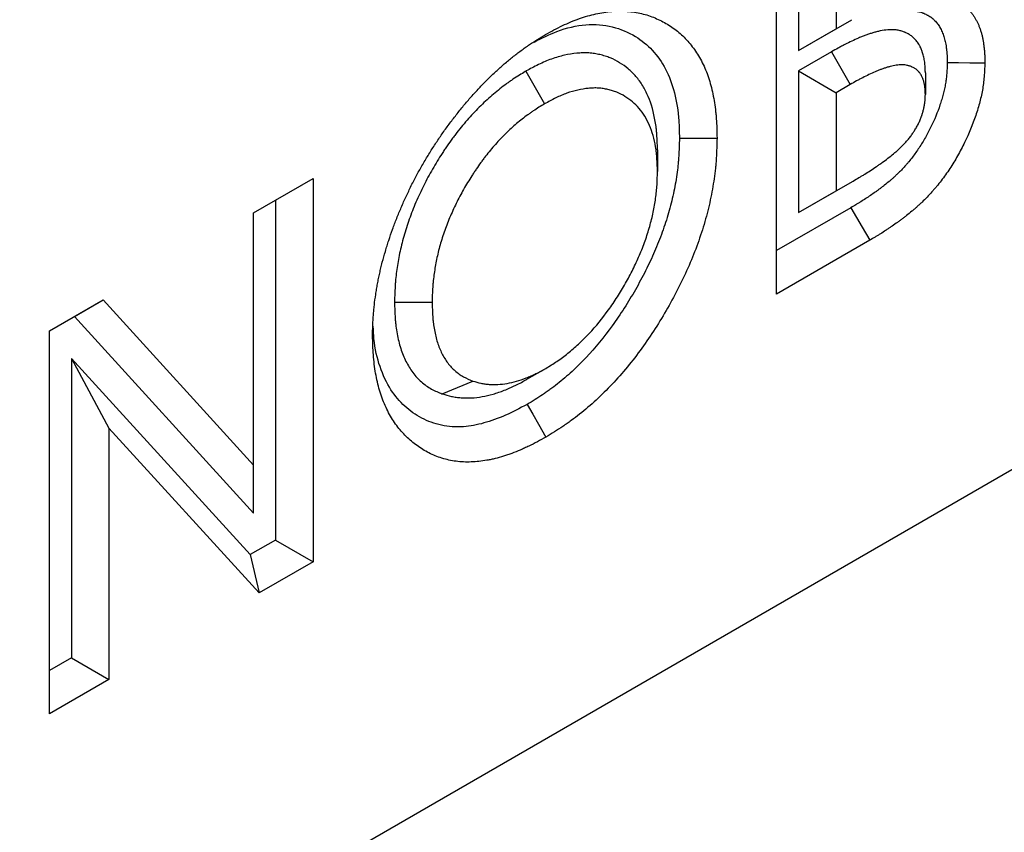
# Model space of a CAD drawing. Units: millimetres. Extents: x 0 to 420, y 0 to 297.
# Drawn here: x 160 to 167, y 88 to 94 of the extents above; entities that cross this region are included whole.
import ezdxf

# ---------------------------------------------------------------- set-up
doc = ezdxf.new("R2010")
doc.units = ezdxf.units.MM

msp = doc.modelspace()

# ---------------------------------------------------------------- linework, layer by layer
at = {"color": 7, "linetype": 'Continuous', "lineweight": 25}
for p, q in [((71.9396, 35.5524), (213.2667, 117.1388)), ((165.2145, 91.7396), (165.2145, 94.6202)), ((165.3793, 94.5249), (165.3793, 93.5705)), ((165.6622, 94.3616), (165.6622, 93.7338)), ((165.6403, 93.7211), (165.7811, 93.8024)), ((165.6622, 93.7338), (165.7811, 93.8024)), ((165.3793, 93.5705), (165.6622, 93.7338)), ((165.3793, 93.5705), (165.6403, 93.7211)), ((165.6284, 93.5608), (165.3793, 93.417)), ((165.6284, 93.5608), (165.7691, 93.3154)), ((163.3281, 93.4147), (163.4695, 93.1696)), ((165.3793, 93.417), (165.3793, 92.3518)), ((165.3793, 93.417), (165.6622, 93.2537)), ((166.3338, 93.4042), (166.3338, 93.2398)), ((165.7691, 93.3154), (165.6622, 93.2537)), ((165.6622, 93.2537), (165.6622, 92.5151)), ((164.319, 92.8246), (164.319, 92.6612)), ((161.2808, 92.3493), (161.7285, 92.6078)), ((161.4457, 92.4445), (161.7285, 92.6078)), ((161.7285, 92.6078), (161.7285, 89.7272)), ((165.6501, 92.5081), (165.7911, 92.5895)), ((165.6622, 92.5151), (165.7911, 92.5895)), ((165.3793, 92.3518), (165.6622, 92.5151)), ((165.3793, 92.3518), (165.6501, 92.5081)), ((161.2808, 92.3493), (161.4457, 92.4445)), ((161.4457, 92.4445), (161.4457, 89.8905)), ((165.7738, 92.3891), (165.2145, 92.0662)), ((161.2808, 90.4537), (161.2808, 92.3493)), ((165.916, 92.1446), (165.2145, 91.7396)), ((159.7457, 91.4631), (160.149, 91.6959)), ((159.9333, 91.5714), (160.149, 91.6959)), ((160.149, 91.6959), (161.2808, 90.4537)), ((162.3411, 91.6782), (162.624, 91.6787)), ((159.7457, 91.4631), (159.9333, 91.5714)), ((159.9333, 91.5714), (161.2808, 90.0925)), ((159.7457, 88.5825), (159.7457, 91.4631)), ((161.2551, 89.7805), (159.9106, 91.2552)), ((159.9106, 91.2552), (159.9106, 89.0043)), ((159.9106, 91.2552), (160.1934, 90.7308)), ((163.3374, 91.0991), (163.4785, 91.1806)), ((162.7007, 90.9892), (162.9308, 91.086)), ((160.1934, 90.7308), (160.1934, 88.841)), ((161.3223, 89.4927), (160.1934, 90.7308)), ((161.2808, 90.0925), (161.2808, 90.4537)), ((161.4457, 89.8905), (161.2551, 89.7805)), ((161.4457, 89.8905), (161.7285, 89.7272)), ((161.2551, 89.7805), (161.3223, 89.4927)), ((161.7285, 89.7272), (161.3223, 89.4927)), ((159.9106, 89.0043), (159.7457, 88.9091)), ((159.9106, 89.0043), (160.1934, 88.841)), ((160.1934, 88.841), (159.7457, 88.5825))]:
    msp.add_line(p, q, dxfattribs=at)
at = {"color": 7, "linetype": 'Continuous', "lineweight": 25, "flags": 128}
for points in [[(166.4986, 93.4804), (166.5835, 93.4797), (166.6684, 93.479), (166.7815, 93.4781)], [(164.4838, 92.9129), (164.5687, 92.9128), (164.6536, 92.9128), (164.7667, 92.9127)], [(165.7738, 92.3891), (165.8165, 92.3156), (165.8592, 92.2422), (165.916, 92.1446)], [(163.3383, 90.9093), (163.3808, 90.8358), (163.4233, 90.7623), (163.48, 90.6644)]]:
    msp.add_lwpolyline(points, dxfattribs=at)
at = {"color": 7, "linetype": 'Continuous', "lineweight": 25}
for points, knots in [([(166.3628, 93.9767), (166.3779, 93.9765), (166.393, 93.9763), (166.4116, 93.9754), (166.4153, 93.9752), (166.4227, 93.9747), (166.4264, 93.9744), (166.4375, 93.9735), (166.4447, 93.9727), (166.4664, 93.9699), (166.4806, 93.9674), (166.498, 93.9635), (166.5015, 93.9627), (166.5084, 93.961), (166.5119, 93.9601), (166.5221, 93.9573), (166.5289, 93.9553), (166.5389, 93.952), (166.5422, 93.9509), (166.5487, 93.9485), (166.552, 93.9472), (166.5616, 93.9432), (166.568, 93.9403), (166.5773, 93.9358), (166.5804, 93.9342), (166.5866, 93.931), (166.5896, 93.9294), (166.5987, 93.9244), (166.6047, 93.9209), (166.6135, 93.9154), (166.6164, 93.9135), (166.6221, 93.9096), (166.6249, 93.9075), (166.6333, 93.9012), (166.6387, 93.8968), (166.6465, 93.8898), (166.6491, 93.8874), (166.6542, 93.8826), (166.6568, 93.8801), (166.6642, 93.8725), (166.6691, 93.8673), (166.6785, 93.8564), (166.683, 93.8508), (166.6918, 93.8391), (166.696, 93.833), (166.7042, 93.8205), (166.7081, 93.8141), (166.7156, 93.8009), (166.7192, 93.7941), (166.7261, 93.7802), (166.7294, 93.7731), (166.7357, 93.7585), (166.7386, 93.7511), (166.7443, 93.7359), (166.7471, 93.7282), (166.7522, 93.7125), (166.7546, 93.7045), (166.759, 93.6882), (166.7611, 93.6799), (166.7648, 93.6629), (166.7665, 93.6543), (166.7695, 93.6368), (166.7709, 93.6279), (166.7727, 93.6144), (166.7733, 93.6099), (166.7744, 93.6008), (166.7749, 93.5963), (166.7765, 93.5826), (166.7774, 93.5734), (166.7786, 93.5595), (166.779, 93.5548), (166.7797, 93.5455), (166.7799, 93.5407), (166.7811, 93.517), (166.7813, 93.4975), (166.7815, 93.4781)], [0, 0, 0, 0, 0.0625, 0.0625, 0.078125, 0.078125, 0.09375, 0.09375, 0.125, 0.125, 0.1875, 0.1875, 0.203125, 0.203125, 0.21875, 0.21875, 0.25, 0.25, 0.265625, 0.265625, 0.28125, 0.28125, 0.3125, 0.3125, 0.328125, 0.328125, 0.34375, 0.34375, 0.375, 0.375, 0.390625, 0.390625, 0.40625, 0.40625, 0.4375, 0.4375, 0.453125, 0.453125, 0.46875, 0.46875, 0.5, 0.5, 0.53125, 0.53125, 0.5625, 0.5625, 0.59375, 0.59375, 0.625, 0.625, 0.65625, 0.65625, 0.6875, 0.6875, 0.71875, 0.71875, 0.75, 0.75, 0.78125, 0.78125, 0.8125, 0.8125, 0.84375, 0.84375, 0.859375, 0.859375, 0.875, 0.875, 0.90625, 0.90625, 0.921875, 0.921875, 0.9375, 0.9375, 1, 1, 1, 1]), ([(163.4765, 93.6907), (163.5192, 93.7141), (163.562, 93.7375), (163.6259, 93.7681), (163.6471, 93.7775), (163.6894, 93.795), (163.7105, 93.803), (163.7735, 93.825), (163.815, 93.837), (163.8763, 93.8507), (163.8966, 93.8546), (163.9368, 93.8608), (163.9567, 93.8632), (163.9959, 93.8663), (164.0153, 93.867), (164.0536, 93.8671), (164.0725, 93.8664), (164.1097, 93.8637), (164.1281, 93.8616), (164.1642, 93.8561), (164.182, 93.8526), (164.2343, 93.84), (164.268, 93.8289), (164.3166, 93.8086), (164.3324, 93.8012), (164.3636, 93.7854), (164.3788, 93.7769), (164.4088, 93.7589), (164.4235, 93.7494), (164.452, 93.7292), (164.466, 93.7185), (164.5064, 93.6844), (164.5317, 93.6591), (164.5789, 93.6039), (164.6008, 93.5741), (164.6309, 93.5261), (164.6404, 93.5095), (164.6585, 93.4752), (164.6671, 93.4575), (164.6909, 93.4025), (164.7046, 93.3635), (164.7218, 93.3022), (164.7271, 93.2813), (164.7365, 93.2386), (164.7408, 93.2168), (164.7484, 93.1726), (164.7518, 93.1501), (164.756, 93.1159), (164.7572, 93.1043), (164.7595, 93.0811), (164.7605, 93.0694), (164.7646, 93.0103), (164.7657, 92.9615), (164.7667, 92.9127)], [0, 0, 0, 0, 0.0625, 0.0625, 0.09375, 0.09375, 0.125, 0.125, 0.1875, 0.1875, 0.21875, 0.21875, 0.25, 0.25, 0.28125, 0.28125, 0.3125, 0.3125, 0.34375, 0.34375, 0.375, 0.375, 0.4375, 0.4375, 0.46875, 0.46875, 0.5, 0.5, 0.53125, 0.53125, 0.5625, 0.5625, 0.625, 0.625, 0.6875, 0.6875, 0.71875, 0.71875, 0.75, 0.75, 0.8125, 0.8125, 0.84375, 0.84375, 0.875, 0.875, 0.90625, 0.90625, 0.921875, 0.921875, 0.9375, 0.9375, 1, 1, 1, 1]), ([(165.9601, 93.8781), (166.0257, 93.8773), (166.0914, 93.8765), (166.157, 93.8757), (166.1721, 93.8755), (166.1863, 93.8753), (166.2025, 93.8746), (166.2057, 93.8744), (166.2119, 93.874), (166.2151, 93.8738), (166.2244, 93.873), (166.2306, 93.8723), (166.2489, 93.8699), (166.2608, 93.8678), (166.2756, 93.8645), (166.2785, 93.8638), (166.2844, 93.8624), (166.2873, 93.8616), (166.296, 93.8593), (166.3015, 93.8577), (166.3094, 93.8551), (166.3119, 93.8542), (166.3169, 93.8523), (166.3194, 93.8514), (166.3267, 93.8483), (166.3317, 93.8461), (166.3394, 93.8423), (166.342, 93.841), (166.3473, 93.8383), (166.3499, 93.8368), (166.3577, 93.8326), (166.3625, 93.8298), (166.3692, 93.8256), (166.3714, 93.8242), (166.3755, 93.8213), (166.3774, 93.8199), (166.3834, 93.8154), (166.3874, 93.8121), (166.3934, 93.8068), (166.3954, 93.8049), (166.3994, 93.8011), (166.4015, 93.7991), (166.4073, 93.7932), (166.4111, 93.7891), (166.4182, 93.7809), (166.4216, 93.7767), (166.4282, 93.7678), (166.4315, 93.7632), (166.4377, 93.7536), (166.4408, 93.7486), (166.4466, 93.7384), (166.4494, 93.7332), (166.4547, 93.7225), (166.4572, 93.717), (166.4622, 93.7055), (166.4646, 93.6995), (166.4692, 93.6872), (166.4714, 93.6811), (166.4754, 93.6687), (166.4772, 93.6626), (166.4806, 93.6502), (166.4821, 93.6439), (166.485, 93.631), (166.4863, 93.6244), (166.4886, 93.6109), (166.4897, 93.6037), (166.4912, 93.5924), (166.4917, 93.5886), (166.4927, 93.5806), (166.4932, 93.5765), (166.4946, 93.5644), (166.4954, 93.5565), (166.4964, 93.5452), (166.4967, 93.5415), (166.4972, 93.5342), (166.4974, 93.5307), (166.4982, 93.5137), (166.4984, 93.4981), (166.4986, 93.4804)], [-0.271749, -0.271749, -0.271749, -0.271749, 0, 0, 0, 0.0625, 0.0625, 0.078125, 0.078125, 0.09375, 0.09375, 0.125, 0.125, 0.1875, 0.1875, 0.203125, 0.203125, 0.21875, 0.21875, 0.25, 0.25, 0.265625, 0.265625, 0.28125, 0.28125, 0.3125, 0.3125, 0.328125, 0.328125, 0.34375, 0.34375, 0.375, 0.375, 0.390625, 0.390625, 0.40625, 0.40625, 0.4375, 0.4375, 0.453125, 0.453125, 0.46875, 0.46875, 0.5, 0.5, 0.53125, 0.53125, 0.5625, 0.5625, 0.59375, 0.59375, 0.625, 0.625, 0.65625, 0.65625, 0.6875, 0.6875, 0.71875, 0.71875, 0.75, 0.75, 0.78125, 0.78125, 0.8125, 0.8125, 0.84375, 0.84375, 0.859375, 0.859375, 0.875, 0.875, 0.90625, 0.90625, 0.921875, 0.921875, 0.9375, 0.9375, 0.995332, 0.995332, 0.995332, 0.995332]), ([(163.3908, 93.6346), (163.4479, 93.6631), (163.5809, 93.7294), (163.7838, 93.7756), (163.9832, 93.7573), (164.1502, 93.6874), (164.2846, 93.5787), (164.3856, 93.4374), (164.4524, 93.2575), (164.4803, 93.0767), (164.4829, 92.9568), (164.4838, 92.9129)], [0, 0, 0, 0, 0.0968652, 0.2253229, 0.3548325, 0.4846225, 0.5968583, 0.7090359, 0.8218727, 0.9348063, 1, 1, 1, 1]), ([(162.1763, 91.4271), (162.1765, 91.452), (162.1768, 91.4768), (162.1778, 91.5082), (162.178, 91.5145), (162.1786, 91.5272), (162.1789, 91.5335), (162.18, 91.5526), (162.1808, 91.5654), (162.1829, 91.5912), (162.1841, 91.6041), (162.1866, 91.6301), (162.188, 91.6431), (162.1924, 91.6824), (162.1958, 91.7087), (162.2017, 91.7485), (162.2039, 91.7619), (162.2084, 91.7886), (162.2108, 91.802), (162.2158, 91.8289), (162.2185, 91.8424), (162.2239, 91.8695), (162.2268, 91.883), (162.2327, 91.9102), (162.2358, 91.9238), (162.2423, 91.951), (162.2457, 91.9647), (162.2564, 92.0058), (162.2642, 92.0333), (162.2764, 92.0746), (162.2805, 92.0884), (162.289, 92.1159), (162.2934, 92.1297), (162.3069, 92.1711), (162.3164, 92.1987), (162.3364, 92.2539), (162.3469, 92.2815), (162.3687, 92.3365), (162.3801, 92.364), (162.4036, 92.4189), (162.4157, 92.4462), (162.4409, 92.5006), (162.454, 92.5277), (162.481, 92.5816), (162.4949, 92.6084), (162.5235, 92.6617), (162.5382, 92.6881), (162.5684, 92.7405), (162.5839, 92.7664), (162.6077, 92.805), (162.6157, 92.8178), (162.6318, 92.8433), (162.64, 92.856), (162.6565, 92.8813), (162.6648, 92.8938), (162.6816, 92.9187), (162.6901, 92.9311), (162.716, 92.968), (162.7335, 92.9922), (162.7691, 93.0402), (162.7872, 93.0638), (162.8237, 93.1105), (162.8422, 93.1336), (162.8704, 93.1676), (162.8799, 93.1788), (162.8989, 93.201), (162.9085, 93.212), (162.9374, 93.2447), (162.957, 93.266), (162.9964, 93.3079), (163.0163, 93.3285), (163.0464, 93.3586), (163.0565, 93.3685), (163.0767, 93.3881), (163.0869, 93.3977), (163.1074, 93.4167), (163.1177, 93.4261), (163.1383, 93.4446), (163.1486, 93.4537), (163.1797, 93.4808), (163.2005, 93.4984), (163.2425, 93.5322), (163.2636, 93.5484), (163.2953, 93.572), (163.3059, 93.5798), (163.3271, 93.5951), (163.3378, 93.6026), (163.359, 93.6174), (163.3697, 93.6246), (163.3857, 93.6351), (163.391, 93.6386), (163.4017, 93.6454), (163.407, 93.6487), (163.4337, 93.6654), (163.4551, 93.678), (163.4765, 93.6907)], [0, 0, 0, 0, 0.03125, 0.03125, 0.039062, 0.039062, 0.046875, 0.046875, 0.0625, 0.0625, 0.078125, 0.078125, 0.09375, 0.09375, 0.125, 0.125, 0.140625, 0.140625, 0.15625, 0.15625, 0.171875, 0.171875, 0.1875, 0.1875, 0.203125, 0.203125, 0.21875, 0.21875, 0.25, 0.25, 0.265625, 0.265625, 0.28125, 0.28125, 0.3125, 0.3125, 0.34375, 0.34375, 0.375, 0.375, 0.40625, 0.40625, 0.4375, 0.4375, 0.46875, 0.46875, 0.5, 0.5, 0.53125, 0.53125, 0.546875, 0.546875, 0.5625, 0.5625, 0.578125, 0.578125, 0.59375, 0.59375, 0.625, 0.625, 0.65625, 0.65625, 0.6875, 0.6875, 0.703125, 0.703125, 0.71875, 0.71875, 0.75, 0.75, 0.78125, 0.78125, 0.796875, 0.796875, 0.8125, 0.8125, 0.828125, 0.828125, 0.84375, 0.84375, 0.875, 0.875, 0.90625, 0.90625, 0.921875, 0.921875, 0.9375, 0.9375, 0.953125, 0.953125, 0.960938, 0.960938, 0.96875, 0.96875, 1, 1, 1, 1]), ([(166.3338, 93.4042), (166.3338, 93.4054), (166.3338, 93.4065), (166.3337, 93.4077), (166.3335, 93.4165), (166.3333, 93.4267), (166.3325, 93.4435), (166.3322, 93.4494), (166.3313, 93.4616), (166.3307, 93.468), (166.3286, 93.4868), (166.3268, 93.4991), (166.3231, 93.5173), (166.3218, 93.5233), (166.3189, 93.5349), (166.3173, 93.5404), (166.3141, 93.5511), (166.3124, 93.5563), (166.3098, 93.5637), (166.309, 93.5661), (166.3072, 93.5708), (166.3063, 93.5732), (166.3017, 93.585), (166.2974, 93.5949), (166.291, 93.6073), (166.2896, 93.6098), (166.2868, 93.6148), (166.2853, 93.6173), (166.2809, 93.6245), (166.2778, 93.6291), (166.2716, 93.6376), (166.2684, 93.6416), (166.2637, 93.6473), (166.2621, 93.6491), (166.2589, 93.6527), (166.2573, 93.6544), (166.2493, 93.663), (166.2423, 93.6695), (166.2311, 93.6787), (166.2271, 93.6816), (166.2191, 93.6872), (166.2151, 93.6898), (166.2031, 93.697), (166.1952, 93.7009), (166.1857, 93.7053), (166.1838, 93.7061), (166.18, 93.7078), (166.178, 93.7086), (166.172, 93.711), (166.1679, 93.7125), (166.1594, 93.7154), (166.1551, 93.7168), (166.146, 93.7193), (166.1413, 93.7205), (166.1272, 93.7235), (166.1178, 93.7249), (166.0989, 93.7268), (166.0895, 93.7272), (166.0705, 93.7273), (166.061, 93.727), (166.0325, 93.7248), (166.0134, 93.7219), (165.9852, 93.7161), (165.9758, 93.7139), (165.9573, 93.7091), (165.9482, 93.7065), (165.9348, 93.7025), (165.9304, 93.7011), (165.9216, 93.6983), (165.9173, 93.6969), (165.9042, 93.6926), (165.8954, 93.6895), (165.8775, 93.6831), (165.8685, 93.6796), (165.8547, 93.6742), (165.8501, 93.6723), (165.8409, 93.6685), (165.8364, 93.6666), (165.8139, 93.6568), (165.7966, 93.6488), (165.7634, 93.6329), (165.7465, 93.6246), (165.7207, 93.6115), (165.712, 93.6069), (165.6946, 93.5977), (165.6861, 93.593), (165.6609, 93.5792), (165.6447, 93.57), (165.6291, 93.5612), (165.6289, 93.5611), (165.6287, 93.5609), (165.6284, 93.5608)], [-0.004081, -0.004081, -0.004081, -0.004081, 0, 0, 0, 0.03125, 0.03125, 0.046875, 0.046875, 0.0625, 0.0625, 0.09375, 0.09375, 0.109375, 0.109375, 0.125, 0.125, 0.140625, 0.140625, 0.148438, 0.148438, 0.15625, 0.15625, 0.1875, 0.1875, 0.195312, 0.195312, 0.203125, 0.203125, 0.21875, 0.21875, 0.234375, 0.234375, 0.242188, 0.242188, 0.25, 0.25, 0.28125, 0.28125, 0.296875, 0.296875, 0.3125, 0.3125, 0.34375, 0.34375, 0.351562, 0.351562, 0.359375, 0.359375, 0.375, 0.375, 0.390625, 0.390625, 0.40625, 0.40625, 0.4375, 0.4375, 0.46875, 0.46875, 0.5, 0.5, 0.5625, 0.5625, 0.59375, 0.59375, 0.625, 0.625, 0.640625, 0.640625, 0.65625, 0.65625, 0.6875, 0.6875, 0.71875, 0.71875, 0.734375, 0.734375, 0.75, 0.75, 0.8125, 0.8125, 0.875, 0.875, 0.90625, 0.90625, 0.9375, 0.9375, 1, 1, 1, 1.000964, 1.000964, 1.000964, 1.000964]), ([(164.319, 92.8246), (164.319, 92.826), (164.319, 92.8274), (164.3189, 92.8288), (164.3182, 92.8608), (164.3174, 92.8956), (164.3143, 92.941), (164.3136, 92.9501), (164.3119, 92.9681), (164.311, 92.977), (164.3078, 93.0035), (164.3053, 93.0208), (164.2909, 93.1056), (164.2731, 93.1684), (164.237, 93.2536), (164.2233, 93.2806), (164.1926, 93.3311), (164.1757, 93.3543), (164.1391, 93.3968), (164.1195, 93.416), (164.0784, 93.4503), (164.0569, 93.4657), (164.0122, 93.4929), (163.9886, 93.505), (163.9511, 93.5204), (163.9383, 93.525), (163.9124, 93.5331), (163.8993, 93.5367), (163.8795, 93.5413), (163.8729, 93.5427), (163.8594, 93.5453), (163.8525, 93.5465), (163.8315, 93.5498), (163.8171, 93.5514), (163.7946, 93.5528), (163.7871, 93.5531), (163.7719, 93.5533), (163.7644, 93.5533), (163.7417, 93.5526), (163.7265, 93.5516), (163.6812, 93.5471), (163.6504, 93.542), (163.5876, 93.5278), (163.5553, 93.5185), (163.506, 93.5008), (163.4895, 93.4943), (163.4565, 93.4803), (163.4399, 93.4728), (163.3907, 93.4489), (163.3602, 93.4321), (163.332, 93.4168), (163.3307, 93.4161), (163.3294, 93.4154), (163.3281, 93.4147)], [-0.002729, -0.002729, -0.002729, -0.002729, 0, 0, 0, 0.0625, 0.0625, 0.078125, 0.078125, 0.09375, 0.09375, 0.125, 0.125, 0.25, 0.25, 0.3125, 0.3125, 0.375, 0.375, 0.4375, 0.4375, 0.5, 0.5, 0.5625, 0.5625, 0.59375, 0.59375, 0.625, 0.625, 0.640625, 0.640625, 0.65625, 0.65625, 0.6875, 0.6875, 0.703125, 0.703125, 0.71875, 0.71875, 0.75, 0.75, 0.8125, 0.8125, 0.875, 0.875, 0.90625, 0.90625, 0.9375, 0.9375, 1, 1, 1, 1.002868, 1.002868, 1.002868, 1.002868]), ([(166.3338, 93.2398), (166.3336, 93.2487), (166.3333, 93.2575), (166.3327, 93.2707), (166.3325, 93.275), (166.3319, 93.2836), (166.3315, 93.2879), (166.3301, 93.3005), (166.3288, 93.3087), (166.3265, 93.3205), (166.3256, 93.3244), (166.3237, 93.332), (166.3226, 93.3358), (166.3204, 93.3431), (166.3193, 93.3467), (166.3174, 93.3521), (166.3168, 93.3538), (166.3155, 93.3573), (166.3148, 93.3591), (166.3114, 93.3677), (166.3085, 93.3744), (166.3044, 93.3823), (166.3036, 93.3838), (166.3019, 93.3868), (166.301, 93.3883), (166.2983, 93.3927), (166.2964, 93.3956), (166.2924, 93.401), (166.2903, 93.4037), (166.2871, 93.4075), (166.2861, 93.4087), (166.2839, 93.4112), (166.2827, 93.4124), (166.2771, 93.4184), (166.2724, 93.4228), (166.2649, 93.4289), (166.2624, 93.4308), (166.2571, 93.4345), (166.2545, 93.4362), (166.2462, 93.4411), (166.2406, 93.444), (166.2333, 93.4473), (166.2318, 93.4479), (166.2289, 93.4492), (166.2274, 93.4498), (166.223, 93.4516), (166.2199, 93.4527), (166.2138, 93.4548), (166.2108, 93.4558), (166.2045, 93.4575), (166.2013, 93.4583), (166.1917, 93.4604), (166.1851, 93.4614), (166.1716, 93.4627), (166.1648, 93.463), (166.1508, 93.4631), (166.1438, 93.4628), (166.1223, 93.4612), (166.1077, 93.459), (166.0854, 93.4544), (166.0779, 93.4526), (166.0629, 93.4487), (166.0553, 93.4466), (166.0439, 93.4432), (166.0401, 93.442), (166.0325, 93.4396), (166.0287, 93.4384), (166.0173, 93.4346), (166.0096, 93.4319), (165.9943, 93.4264), (165.9866, 93.4235), (165.9751, 93.4189), (165.9712, 93.4173), (165.9635, 93.4141), (165.9597, 93.4125), (165.9403, 93.4041), (165.9248, 93.3969), (165.8937, 93.3821), (165.8782, 93.3744), (165.8548, 93.3625), (165.847, 93.3585), (165.8315, 93.3502), (165.8237, 93.3459), (165.8003, 93.3331), (165.7847, 93.3242), (165.7691, 93.3154)], [0, 0, 0, 0, 0.03125, 0.03125, 0.046875, 0.046875, 0.0625, 0.0625, 0.09375, 0.09375, 0.109375, 0.109375, 0.125, 0.125, 0.140625, 0.140625, 0.148438, 0.148438, 0.15625, 0.15625, 0.1875, 0.1875, 0.195312, 0.195312, 0.203125, 0.203125, 0.21875, 0.21875, 0.234375, 0.234375, 0.242188, 0.242188, 0.25, 0.25, 0.28125, 0.28125, 0.296875, 0.296875, 0.3125, 0.3125, 0.34375, 0.34375, 0.351562, 0.351562, 0.359375, 0.359375, 0.375, 0.375, 0.390625, 0.390625, 0.40625, 0.40625, 0.4375, 0.4375, 0.46875, 0.46875, 0.5, 0.5, 0.5625, 0.5625, 0.59375, 0.59375, 0.625, 0.625, 0.640625, 0.640625, 0.65625, 0.65625, 0.6875, 0.6875, 0.71875, 0.71875, 0.734375, 0.734375, 0.75, 0.75, 0.8125, 0.8125, 0.875, 0.875, 0.90625, 0.90625, 0.9375, 0.9375, 1, 1, 1, 1]), ([(166.4986, 93.4804), (166.4976, 93.4509), (166.4966, 93.4238), (166.4942, 93.3922), (166.4936, 93.3858), (166.4924, 93.3733), (166.4917, 93.367), (166.4894, 93.3481), (166.4875, 93.3353), (166.4832, 93.3095), (166.4806, 93.2965), (166.475, 93.2703), (166.4719, 93.2571), (166.4649, 93.2302), (166.4611, 93.2166), (166.4529, 93.1891), (166.4485, 93.1752), (166.4251, 93.1057), (166.4024, 93.0504), (166.3628, 92.9691), (166.3486, 92.9423), (166.319, 92.8901), (166.3034, 92.8647), (166.2789, 92.8278), (166.2706, 92.8156), (166.2536, 92.7918), (166.245, 92.7802), (166.2273, 92.7571), (166.2182, 92.7457), (166.2043, 92.7289), (166.1996, 92.7234), (166.1902, 92.7124), (166.1854, 92.7069), (166.1713, 92.691), (166.1622, 92.6811), (166.1443, 92.6626), (166.1345, 92.653), (166.121, 92.6402), (166.1183, 92.6376), (166.1127, 92.6323), (166.1099, 92.6297), (166.1016, 92.622), (166.0962, 92.617), (166.0857, 92.6075), (166.0805, 92.6029), (166.073, 92.5964), (166.0706, 92.5943), (166.0657, 92.5901), (166.0631, 92.588), (166.0502, 92.5773), (166.0391, 92.5684), (166.024, 92.5566), (166.021, 92.5542), (166.0148, 92.5494), (166.0118, 92.5471), (166.0027, 92.5401), (165.9968, 92.5356), (165.9851, 92.5267), (165.9793, 92.5224), (165.9679, 92.514), (165.9624, 92.51), (165.9453, 92.4978), (165.9336, 92.4897), (165.9155, 92.4775), (165.9094, 92.4734), (165.8971, 92.4652), (165.891, 92.4612), (165.8727, 92.4493), (165.8605, 92.4416), (165.8425, 92.4303), (165.8365, 92.4266), (165.8242, 92.4191), (165.818, 92.4154), (165.7994, 92.4042), (165.7867, 92.3967), (165.7738, 92.3891)], [0.0029804, 0.0029804, 0.0029804, 0.0029804, 0.0625, 0.0625, 0.078125, 0.078125, 0.09375, 0.09375, 0.125, 0.125, 0.15625, 0.15625, 0.1875, 0.1875, 0.21875, 0.21875, 0.25, 0.25, 0.375, 0.375, 0.4375, 0.4375, 0.5, 0.5, 0.53125, 0.53125, 0.5625, 0.5625, 0.59375, 0.59375, 0.609375, 0.609375, 0.625, 0.625, 0.65625, 0.65625, 0.6875, 0.6875, 0.6953125, 0.6953125, 0.703125, 0.703125, 0.71875, 0.71875, 0.734375, 0.734375, 0.7421875, 0.7421875, 0.75, 0.75, 0.78125, 0.78125, 0.7890625, 0.7890625, 0.796875, 0.796875, 0.8125, 0.8125, 0.828125, 0.828125, 0.84375, 0.84375, 0.875, 0.875, 0.890625, 0.890625, 0.90625, 0.90625, 0.9375, 0.9375, 0.953125, 0.953125, 0.96875, 0.96875, 0.9993246, 0.9993246, 0.9993246, 0.9993246]), ([(166.7815, 93.4781), (166.7804, 93.4468), (166.7793, 93.4155), (166.7763, 93.3757), (166.7756, 93.3677), (166.7741, 93.3515), (166.7732, 93.3434), (166.7702, 93.319), (166.7678, 93.3025), (166.7621, 93.2693), (166.7589, 93.2525), (166.7517, 93.2189), (166.7476, 93.2019), (166.7388, 93.1679), (166.7341, 93.1509), (166.7238, 93.1167), (166.7184, 93.0995), (166.6896, 93.0139), (166.6615, 92.9452), (166.6124, 92.8445), (166.5949, 92.8113), (166.5577, 92.746), (166.5381, 92.714), (166.5071, 92.6672), (166.4966, 92.6518), (166.475, 92.6215), (166.4639, 92.6066), (166.4414, 92.5774), (166.43, 92.563), (166.4125, 92.5419), (166.4067, 92.5349), (166.3948, 92.5211), (166.3889, 92.5143), (166.3709, 92.494), (166.3588, 92.4809), (166.3341, 92.4554), (166.3216, 92.4431), (166.3058, 92.4281), (166.3026, 92.4251), (166.2963, 92.4191), (166.2931, 92.4162), (166.2836, 92.4073), (166.2772, 92.4015), (166.2645, 92.3899), (166.2581, 92.3842), (166.2484, 92.3759), (166.2452, 92.3731), (166.2388, 92.3676), (166.2355, 92.3649), (166.2193, 92.3514), (166.2063, 92.3411), (166.19, 92.3283), (166.1867, 92.3257), (166.1802, 92.3207), (166.1769, 92.3181), (166.1671, 92.3106), (166.1605, 92.3055), (166.1474, 92.2956), (166.1409, 92.2907), (166.1277, 92.2811), (166.1212, 92.2763), (166.1014, 92.2622), (166.0882, 92.2531), (166.0684, 92.2397), (166.0618, 92.2353), (166.0485, 92.2265), (166.0419, 92.2222), (166.0221, 92.2092), (166.0088, 92.2008), (165.989, 92.1884), (165.9823, 92.1843), (165.9691, 92.1762), (165.9624, 92.1722), (165.9426, 92.1603), (165.9293, 92.1524), (165.916, 92.1446)], [0, 0, 0, 0, 0.0625, 0.0625, 0.078125, 0.078125, 0.09375, 0.09375, 0.125, 0.125, 0.15625, 0.15625, 0.1875, 0.1875, 0.21875, 0.21875, 0.25, 0.25, 0.375, 0.375, 0.4375, 0.4375, 0.5, 0.5, 0.53125, 0.53125, 0.5625, 0.5625, 0.59375, 0.59375, 0.609375, 0.609375, 0.625, 0.625, 0.65625, 0.65625, 0.6875, 0.6875, 0.695312, 0.695312, 0.703125, 0.703125, 0.71875, 0.71875, 0.734375, 0.734375, 0.742188, 0.742188, 0.75, 0.75, 0.78125, 0.78125, 0.789062, 0.789062, 0.796875, 0.796875, 0.8125, 0.8125, 0.828125, 0.828125, 0.84375, 0.84375, 0.875, 0.875, 0.890625, 0.890625, 0.90625, 0.90625, 0.9375, 0.9375, 0.953125, 0.953125, 0.96875, 0.96875, 1, 1, 1, 1]), ([(163.3281, 93.4147), (163.3269, 93.4139), (163.3256, 93.4131), (163.3243, 93.4123), (163.296, 93.3952), (163.2653, 93.3766), (163.2239, 93.3488), (163.2156, 93.3431), (163.1991, 93.3316), (163.1909, 93.3257), (163.1664, 93.3078), (163.1502, 93.2955), (163.1182, 93.2702), (163.1022, 93.2572), (163.07, 93.23), (163.0539, 93.2159), (163.0054, 93.1717), (162.9739, 93.1406), (162.9125, 93.076), (162.8827, 93.0424), (162.8389, 92.9899), (162.8245, 92.972), (162.803, 92.9444), (162.7959, 92.9351), (162.7817, 92.9163), (162.7747, 92.9067), (162.7539, 92.8781), (162.7405, 92.8589), (162.7211, 92.8302), (162.7147, 92.8207), (162.7022, 92.8016), (162.696, 92.7922), (162.6776, 92.7634), (162.6654, 92.744), (162.6415, 92.7044), (162.6296, 92.6842), (162.6066, 92.6434), (162.5954, 92.623), (162.5737, 92.5819), (162.5633, 92.5614), (162.5428, 92.52), (162.5329, 92.499), (162.5135, 92.4567), (162.5041, 92.4352), (162.4862, 92.3923), (162.4777, 92.371), (162.4614, 92.3284), (162.4538, 92.3073), (162.439, 92.2649), (162.4319, 92.2435), (162.4185, 92.2005), (162.4121, 92.1787), (162.3945, 92.1139), (162.3848, 92.0717), (162.3725, 92.0098), (162.3688, 91.9894), (162.3621, 91.949), (162.3592, 91.929), (162.3539, 91.8892), (162.3516, 91.8693), (162.3486, 91.8395), (162.3478, 91.8296), (162.3462, 91.8098), (162.3455, 91.7999), (162.3426, 91.7513), (162.3419, 91.7157), (162.3412, 91.6827), (162.3412, 91.6812), (162.3411, 91.6797), (162.3411, 91.6782)], [-0.002858, -0.002858, -0.002858, -0.002858, 0, 0, 0, 0.0625, 0.0625, 0.078125, 0.078125, 0.09375, 0.09375, 0.125, 0.125, 0.15625, 0.15625, 0.1875, 0.1875, 0.25, 0.25, 0.3125, 0.3125, 0.34375, 0.34375, 0.359375, 0.359375, 0.375, 0.375, 0.40625, 0.40625, 0.421875, 0.421875, 0.4375, 0.4375, 0.46875, 0.46875, 0.5, 0.5, 0.53125, 0.53125, 0.5625, 0.5625, 0.59375, 0.59375, 0.625, 0.625, 0.65625, 0.65625, 0.6875, 0.6875, 0.71875, 0.71875, 0.75, 0.75, 0.8125, 0.8125, 0.84375, 0.84375, 0.875, 0.875, 0.90625, 0.90625, 0.921875, 0.921875, 0.9375, 0.9375, 1, 1, 1, 1.002838, 1.002838, 1.002838, 1.002838]), ([(164.319, 92.6612), (164.3182, 92.6933), (164.3175, 92.7253), (164.3148, 92.7643), (164.3142, 92.772), (164.3128, 92.7873), (164.312, 92.7949), (164.3093, 92.8176), (164.3071, 92.8324), (164.2947, 92.9052), (164.2794, 92.9592), (164.2485, 93.0321), (164.2369, 93.0551), (164.211, 93.0978), (164.1966, 93.1175), (164.1655, 93.1537), (164.1487, 93.1701), (164.1131, 93.1999), (164.0943, 93.2132), (164.055, 93.2371), (164.0345, 93.2477), (164.0025, 93.2608), (163.9915, 93.2648), (163.9692, 93.2717), (163.9579, 93.2748), (163.9406, 93.2788), (163.9348, 93.2801), (163.9231, 93.2824), (163.9172, 93.2834), (163.8994, 93.2861), (163.8873, 93.2875), (163.8688, 93.2887), (163.8626, 93.2889), (163.8501, 93.2891), (163.8438, 93.289), (163.8247, 93.2885), (163.8119, 93.2876), (163.7728, 93.2837), (163.7463, 93.2794), (163.6924, 93.2672), (163.6651, 93.2593), (163.6236, 93.2444), (163.6097, 93.239), (163.5818, 93.2271), (163.5678, 93.2208), (163.5258, 93.2003), (163.4976, 93.185), (163.4695, 93.1696)], [0, 0, 0, 0, 0.0625, 0.0625, 0.078125, 0.078125, 0.09375, 0.09375, 0.125, 0.125, 0.25, 0.25, 0.3125, 0.3125, 0.375, 0.375, 0.4375, 0.4375, 0.5, 0.5, 0.5625, 0.5625, 0.59375, 0.59375, 0.625, 0.625, 0.640625, 0.640625, 0.65625, 0.65625, 0.6875, 0.6875, 0.703125, 0.703125, 0.71875, 0.71875, 0.75, 0.75, 0.8125, 0.8125, 0.875, 0.875, 0.90625, 0.90625, 0.9375, 0.9375, 1, 1, 1, 1]), ([(165.7911, 92.5895), (165.8056, 92.598), (165.8202, 92.6065), (165.842, 92.6194), (165.8493, 92.6237), (165.8638, 92.6325), (165.8711, 92.6369), (165.8929, 92.6504), (165.9074, 92.6595), (165.9364, 92.6784), (165.9509, 92.688), (165.9726, 92.7029), (165.9799, 92.7079), (165.9943, 92.718), (166.0015, 92.7231), (166.0232, 92.7386), (166.0376, 92.7492), (166.0663, 92.7711), (166.0806, 92.7824), (166.1019, 92.8002), (166.109, 92.8063), (166.123, 92.8187), (166.13, 92.825), (166.1404, 92.8348), (166.1439, 92.838), (166.1508, 92.8446), (166.1543, 92.848), (166.1646, 92.858), (166.1714, 92.8649), (166.1815, 92.8755), (166.1848, 92.8791), (166.1914, 92.8864), (166.1947, 92.8901), (166.2045, 92.9014), (166.2108, 92.9092), (166.22, 92.9213), (166.2231, 92.9254), (166.229, 92.9336), (166.2319, 92.9378), (166.2377, 92.9463), (166.2405, 92.9505), (166.2447, 92.957), (166.2461, 92.9591), (166.2489, 92.9634), (166.2503, 92.9656), (166.2572, 92.9764), (166.2626, 92.9852), (166.2702, 92.9986), (166.2727, 93.0031), (166.2775, 93.0122), (166.2798, 93.0168), (166.2843, 93.026), (166.2865, 93.0306), (166.2906, 93.0399), (166.2926, 93.0446), (166.2984, 93.0586), (166.3019, 93.068), (166.3061, 93.0797), (166.307, 93.0821), (166.3086, 93.0868), (166.3094, 93.0891), (166.3118, 93.0962), (166.3133, 93.1009), (166.3154, 93.1079), (166.3161, 93.1102), (166.3174, 93.1149), (166.318, 93.1172), (166.3198, 93.1242), (166.3209, 93.1288), (166.323, 93.1381), (166.3239, 93.1427), (166.3252, 93.1495), (166.3256, 93.1518), (166.3264, 93.1564), (166.3268, 93.1587), (166.3288, 93.1701), (166.3301, 93.1791), (166.3314, 93.1903), (166.3317, 93.1925), (166.3321, 93.1969), (166.3323, 93.1991), (166.3328, 93.2056), (166.333, 93.21), (166.3336, 93.2228), (166.3337, 93.2313), (166.3338, 93.2398)], [0, 0, 0, 0, 0.0625, 0.0625, 0.09375, 0.09375, 0.125, 0.125, 0.1875, 0.1875, 0.25, 0.25, 0.28125, 0.28125, 0.3125, 0.3125, 0.375, 0.375, 0.4375, 0.4375, 0.46875, 0.46875, 0.5, 0.5, 0.515625, 0.515625, 0.53125, 0.53125, 0.5625, 0.5625, 0.578125, 0.578125, 0.59375, 0.59375, 0.625, 0.625, 0.640625, 0.640625, 0.65625, 0.65625, 0.671875, 0.671875, 0.679688, 0.679688, 0.6875, 0.6875, 0.71875, 0.71875, 0.734375, 0.734375, 0.75, 0.75, 0.765625, 0.765625, 0.78125, 0.78125, 0.8125, 0.8125, 0.820312, 0.820312, 0.828125, 0.828125, 0.84375, 0.84375, 0.851562, 0.851562, 0.859375, 0.859375, 0.875, 0.875, 0.890625, 0.890625, 0.898438, 0.898438, 0.90625, 0.90625, 0.9375, 0.9375, 0.945312, 0.945312, 0.953125, 0.953125, 0.96875, 0.96875, 1, 1, 1, 1]), ([(163.4695, 93.1696), (163.4413, 93.1525), (163.413, 93.1353), (163.3779, 93.1118), (163.3708, 93.1069), (163.3568, 93.0971), (163.3498, 93.0921), (163.3288, 93.0767), (163.3148, 93.0661), (163.287, 93.0442), (163.2732, 93.033), (163.2457, 93.0097), (163.232, 92.9977), (163.1914, 92.9606), (163.1647, 92.9344), (163.1125, 92.8794), (163.0869, 92.8506), (163.0496, 92.8059), (163.0374, 92.7907), (163.0193, 92.7675), (163.0133, 92.7597), (163.0015, 92.7439), (162.9957, 92.736), (162.9783, 92.712), (162.9669, 92.6958), (162.9502, 92.6711), (162.9447, 92.6628), (162.9337, 92.6462), (162.9283, 92.6379), (162.9122, 92.6127), (162.9016, 92.5958), (162.8809, 92.5616), (162.8708, 92.5444), (162.8512, 92.5096), (162.8416, 92.4921), (162.823, 92.4569), (162.8139, 92.4391), (162.7964, 92.4034), (162.7878, 92.3855), (162.7714, 92.3495), (162.7635, 92.3314), (162.7483, 92.2952), (162.741, 92.277), (162.7272, 92.2406), (162.7205, 92.2223), (162.7078, 92.1859), (162.7018, 92.1677), (162.6905, 92.1312), (162.6851, 92.1131), (162.6703, 92.0587), (162.662, 92.0227), (162.6514, 91.9692), (162.6482, 91.9515), (162.6424, 91.9162), (162.6398, 91.8987), (162.6352, 91.8638), (162.6331, 91.8465), (162.6306, 91.8208), (162.6298, 91.8122), (162.6285, 91.7952), (162.6279, 91.7868), (162.6254, 91.7447), (162.6247, 91.7117), (162.624, 91.6787)], [0, 0, 0, 0, 0.0625, 0.0625, 0.078125, 0.078125, 0.09375, 0.09375, 0.125, 0.125, 0.15625, 0.15625, 0.1875, 0.1875, 0.25, 0.25, 0.3125, 0.3125, 0.34375, 0.34375, 0.359375, 0.359375, 0.375, 0.375, 0.40625, 0.40625, 0.421875, 0.421875, 0.4375, 0.4375, 0.46875, 0.46875, 0.5, 0.5, 0.53125, 0.53125, 0.5625, 0.5625, 0.59375, 0.59375, 0.625, 0.625, 0.65625, 0.65625, 0.6875, 0.6875, 0.71875, 0.71875, 0.75, 0.75, 0.8125, 0.8125, 0.84375, 0.84375, 0.875, 0.875, 0.90625, 0.90625, 0.921875, 0.921875, 0.9375, 0.9375, 1, 1, 1, 1]), ([(164.4838, 92.9129), (164.4828, 92.8647), (164.4816, 92.8191), (164.4781, 92.764), (164.4773, 92.7528), (164.4753, 92.7301), (164.4742, 92.7187), (164.4706, 92.6842), (164.4677, 92.6609), (164.4576, 92.5905), (164.449, 92.5428), (164.4283, 92.4466), (164.4163, 92.3983), (164.3955, 92.3265), (164.3881, 92.3025), (164.3723, 92.254), (164.3639, 92.2297), (164.3374, 92.1562), (164.3181, 92.1076), (164.2766, 92.0119), (164.2539, 91.9637), (164.2052, 91.867), (164.1796, 91.8193), (164.1262, 91.7257), (164.0982, 91.6795), (164.0397, 91.5887), (164.0095, 91.5443), (163.9165, 91.4159), (163.8505, 91.3356), (163.7472, 91.2259), (163.7119, 91.191), (163.6402, 91.1251), (163.6034, 91.0938), (163.5476, 91.0494), (163.5289, 91.0352), (163.501, 91.0147), (163.4917, 91.008), (163.4731, 90.9949), (163.4639, 90.9886), (163.4183, 90.9581), (163.3795, 90.9343), (163.3383, 90.9093)], [0.0017464, 0.0017464, 0.0017464, 0.0017464, 0.0625, 0.0625, 0.078125, 0.078125, 0.09375, 0.09375, 0.125, 0.125, 0.1875, 0.1875, 0.25, 0.25, 0.28125, 0.28125, 0.3125, 0.3125, 0.375, 0.375, 0.4375, 0.4375, 0.5, 0.5, 0.5625, 0.5625, 0.625, 0.625, 0.75, 0.75, 0.8125, 0.8125, 0.875, 0.875, 0.90625, 0.90625, 0.921875, 0.921875, 0.9375, 0.9375, 0.9982968, 0.9982968, 0.9982968, 0.9982968]), ([(164.7667, 92.9127), (164.7656, 92.863), (164.7645, 92.8133), (164.7604, 92.7498), (164.7595, 92.737), (164.7573, 92.7114), (164.7561, 92.6985), (164.752, 92.6596), (164.7487, 92.6334), (164.7373, 92.5544), (164.7277, 92.501), (164.7045, 92.3931), (164.691, 92.3387), (164.6673, 92.2567), (164.6588, 92.2293), (164.6409, 92.1744), (164.6315, 92.1469), (164.6017, 92.0646), (164.58, 92.0098), (164.5328, 91.9009), (164.5073, 91.8468), (164.4534, 91.7398), (164.425, 91.6868), (164.3654, 91.5824), (164.3342, 91.531), (164.2693, 91.4301), (164.2356, 91.3806), (164.1309, 91.2361), (164.0561, 91.145), (163.9385, 91.0202), (163.8984, 90.9805), (163.8169, 90.9056), (163.7755, 90.8703), (163.7128, 90.8205), (163.6918, 90.8045), (163.6602, 90.7813), (163.6496, 90.7737), (163.6285, 90.7589), (163.6179, 90.7516), (163.565, 90.7161), (163.5225, 90.6903), (163.48, 90.6644)], [0, 0, 0, 0, 0.0625, 0.0625, 0.078125, 0.078125, 0.09375, 0.09375, 0.125, 0.125, 0.1875, 0.1875, 0.25, 0.25, 0.28125, 0.28125, 0.3125, 0.3125, 0.375, 0.375, 0.4375, 0.4375, 0.5, 0.5, 0.5625, 0.5625, 0.625, 0.625, 0.75, 0.75, 0.8125, 0.8125, 0.875, 0.875, 0.90625, 0.90625, 0.921875, 0.921875, 0.9375, 0.9375, 1, 1, 1, 1]), ([(163.4785, 91.1806), (163.5066, 91.1977), (163.5347, 91.2148), (163.5903, 91.2522), (163.6178, 91.2725), (163.6724, 91.316), (163.6994, 91.3393), (163.7395, 91.3764), (163.7528, 91.3891), (163.7793, 91.4153), (163.7925, 91.4289), (163.8575, 91.498), (163.9059, 91.5576), (163.974, 91.6525), (163.9959, 91.685), (164.0384, 91.7516), (164.0591, 91.7858), (164.0982, 91.8549), (164.1167, 91.8897), (164.1516, 91.96), (164.1679, 91.9956), (164.191, 92.0493), (164.1984, 92.0673), (164.2127, 92.1034), (164.2196, 92.1217), (164.239, 92.1762), (164.2503, 92.2122), (164.2705, 92.2837), (164.2793, 92.3192), (164.294, 92.3896), (164.2999, 92.4245), (164.3096, 92.4938), (164.3133, 92.5283), (164.3175, 92.5954), (164.3183, 92.6283), (164.319, 92.6612)], [0, 0, 0, 0, 0.0625, 0.0625, 0.125, 0.125, 0.1875, 0.1875, 0.21875, 0.21875, 0.25, 0.25, 0.375, 0.375, 0.4375, 0.4375, 0.5, 0.5, 0.5625, 0.5625, 0.625, 0.625, 0.65625, 0.65625, 0.6875, 0.6875, 0.75, 0.75, 0.8125, 0.8125, 0.875, 0.875, 0.9375, 0.9375, 1, 1, 1, 1]), ([(162.3411, 91.6782), (162.3411, 91.6768), (162.3412, 91.6753), (162.3412, 91.6739), (162.3422, 91.6378), (162.3431, 91.599), (162.3467, 91.5488), (162.3475, 91.5387), (162.3495, 91.5187), (162.3506, 91.5088), (162.3542, 91.4793), (162.3571, 91.46), (162.3674, 91.4031), (162.3762, 91.3664), (162.3931, 91.3139), (162.3993, 91.2969), (162.4127, 91.2643), (162.4199, 91.2487), (162.435, 91.2186), (162.443, 91.2041), (162.4603, 91.1758), (162.4694, 91.1621), (162.4891, 91.1359), (162.4994, 91.1234), (162.521, 91.1001), (162.5322, 91.0892), (162.5554, 91.0688), (162.5675, 91.0592), (162.5928, 91.0413), (162.606, 91.033), (162.647, 91.0106), (162.6737, 91), (162.6979, 90.9903), (162.6988, 90.9899), (162.6997, 90.9896), (162.7007, 90.9892)], [-0.005054, -0.005054, -0.005054, -0.005054, 0, 0, 0, 0.125, 0.125, 0.15625, 0.15625, 0.1875, 0.1875, 0.25, 0.25, 0.375, 0.375, 0.4375, 0.4375, 0.5, 0.5, 0.5625, 0.5625, 0.625, 0.625, 0.6875, 0.6875, 0.75, 0.75, 0.8125, 0.8125, 0.875, 0.875, 1, 1, 1, 1.004688, 1.004688, 1.004688, 1.004688]), ([(162.624, 91.6787), (162.6249, 91.6426), (162.6259, 91.6065), (162.629, 91.5627), (162.6297, 91.554), (162.6314, 91.5368), (162.6323, 91.5282), (162.6355, 91.5028), (162.638, 91.4862), (162.6468, 91.4373), (162.6544, 91.406), (162.6686, 91.3618), (162.6738, 91.3475), (162.6852, 91.3199), (162.6913, 91.3065), (162.7043, 91.2806), (162.7112, 91.2681), (162.7259, 91.2441), (162.7336, 91.2325), (162.75, 91.2106), (162.7586, 91.2003), (162.7767, 91.1807), (162.7862, 91.1714), (162.8059, 91.1541), (162.8162, 91.146), (162.8374, 91.131), (162.8483, 91.1241), (162.8824, 91.1055), (162.9066, 91.0957), (162.9308, 91.086)], [0, 0, 0, 0, 0.125, 0.125, 0.15625, 0.15625, 0.1875, 0.1875, 0.25, 0.25, 0.375, 0.375, 0.4375, 0.4375, 0.5, 0.5, 0.5625, 0.5625, 0.625, 0.625, 0.6875, 0.6875, 0.75, 0.75, 0.8125, 0.8125, 0.875, 0.875, 1, 1, 1, 1]), ([(163.3383, 90.9093), (163.2838, 90.8809), (163.1747, 90.824), (163.0135, 90.7657), (162.8494, 90.7349), (162.6905, 90.7469), (162.5423, 90.801), (162.4148, 90.8912), (162.306, 91.018), (162.2271, 91.1886), (162.187, 91.3548), (162.1827, 91.4652), (162.1815, 91.4971)], [0, 0, 0, 0, 0.093292, 0.186788, 0.279638, 0.388431, 0.497326, 0.605579, 0.713763, 0.832786, 0.951804, 1, 1, 1, 1]), ([(163.48, 90.6644), (163.437, 90.6408), (163.3941, 90.6171), (163.3406, 90.591), (163.3299, 90.586), (163.3086, 90.5763), (163.2979, 90.5717), (163.266, 90.5582), (163.2448, 90.5498), (163.2131, 90.5382), (163.2025, 90.5344), (163.1814, 90.5272), (163.1709, 90.5237), (163.1395, 90.5138), (163.1187, 90.5078), (163.0877, 90.5001), (163.0774, 90.4978), (163.057, 90.4935), (163.0468, 90.4915), (163.0164, 90.4862), (162.9963, 90.4835), (162.9566, 90.4793), (162.9369, 90.478), (162.898, 90.4766), (162.8788, 90.4767), (162.8221, 90.4791), (162.7854, 90.4839), (162.7147, 90.4995), (162.6807, 90.5102), (162.6154, 90.5369), (162.584, 90.5528), (162.5241, 90.5893), (162.4956, 90.61), (162.4415, 90.6558), (162.4158, 90.6808), (162.3681, 90.7357), (162.3459, 90.7655), (162.3056, 90.8298), (162.2875, 90.8643), (162.255, 90.9374), (162.2407, 90.976), (162.2165, 91.0572), (162.2067, 91.0998), (162.195, 91.1663), (162.1916, 91.1889), (162.186, 91.2348), (162.1837, 91.2581), (162.1786, 91.3293), (162.1774, 91.3782), (162.1763, 91.4271)], [0, 0, 0, 0, 0.0625, 0.0625, 0.078125, 0.078125, 0.09375, 0.09375, 0.125, 0.125, 0.140625, 0.140625, 0.15625, 0.15625, 0.1875, 0.1875, 0.203125, 0.203125, 0.21875, 0.21875, 0.25, 0.25, 0.28125, 0.28125, 0.3125, 0.3125, 0.375, 0.375, 0.4375, 0.4375, 0.5, 0.5, 0.5625, 0.5625, 0.625, 0.625, 0.6875, 0.6875, 0.75, 0.75, 0.8125, 0.8125, 0.875, 0.875, 0.90625, 0.90625, 0.9375, 0.9375, 1, 1, 1, 1]), ([(162.9308, 91.086), (162.9504, 91.08), (162.97, 91.074), (163.0005, 91.0674), (163.0108, 91.0655), (163.0318, 91.0626), (163.0424, 91.0615), (163.0746, 91.0591), (163.0966, 91.0588), (163.1415, 91.0612), (163.1645, 91.0639), (163.211, 91.072), (163.2347, 91.0774), (163.2825, 91.0911), (163.3067, 91.0994), (163.3433, 91.1136), (163.3555, 91.1187), (163.3739, 91.1267), (163.38, 91.1295), (163.3923, 91.1352), (163.3984, 91.1382), (163.4291, 91.1534), (163.4538, 91.167), (163.4785, 91.1806)], [0, 0, 0, 0, 0.125, 0.125, 0.1875, 0.1875, 0.25, 0.25, 0.375, 0.375, 0.5, 0.5, 0.625, 0.625, 0.75, 0.75, 0.8125, 0.8125, 0.84375, 0.84375, 0.875, 0.875, 1, 1, 1, 1]), ([(162.7007, 90.9892), (162.7016, 90.9889), (162.7025, 90.9886), (162.7035, 90.9883), (162.7231, 90.9823), (162.7445, 90.9757), (162.7807, 90.9678), (162.793, 90.9656), (162.8176, 90.9622), (162.8299, 90.9609), (162.867, 90.9582), (162.8926, 90.9578), (162.9456, 90.9606), (162.9726, 90.9637), (163.0268, 90.9732), (163.0545, 90.9795), (163.1108, 90.9957), (163.1389, 91.0053), (163.1809, 91.0217), (163.1951, 91.0275), (163.2167, 91.037), (163.2239, 91.0402), (163.2384, 91.047), (163.2457, 91.0505), (163.2823, 91.0686), (163.3093, 91.0836), (163.3339, 91.0972), (163.3351, 91.0978), (163.3363, 91.0985), (163.3374, 91.0991)], [-0.006027, -0.006027, -0.006027, -0.006027, 0, 0, 0, 0.125, 0.125, 0.1875, 0.1875, 0.25, 0.25, 0.375, 0.375, 0.5, 0.5, 0.625, 0.625, 0.75, 0.75, 0.8125, 0.8125, 0.84375, 0.84375, 0.875, 0.875, 1, 1, 1, 1.005936, 1.005936, 1.005936, 1.005936])]:
    msp.add_open_spline(points, degree=3, knots=knots, dxfattribs=at)

doc.saveas('drawing.dxf')
